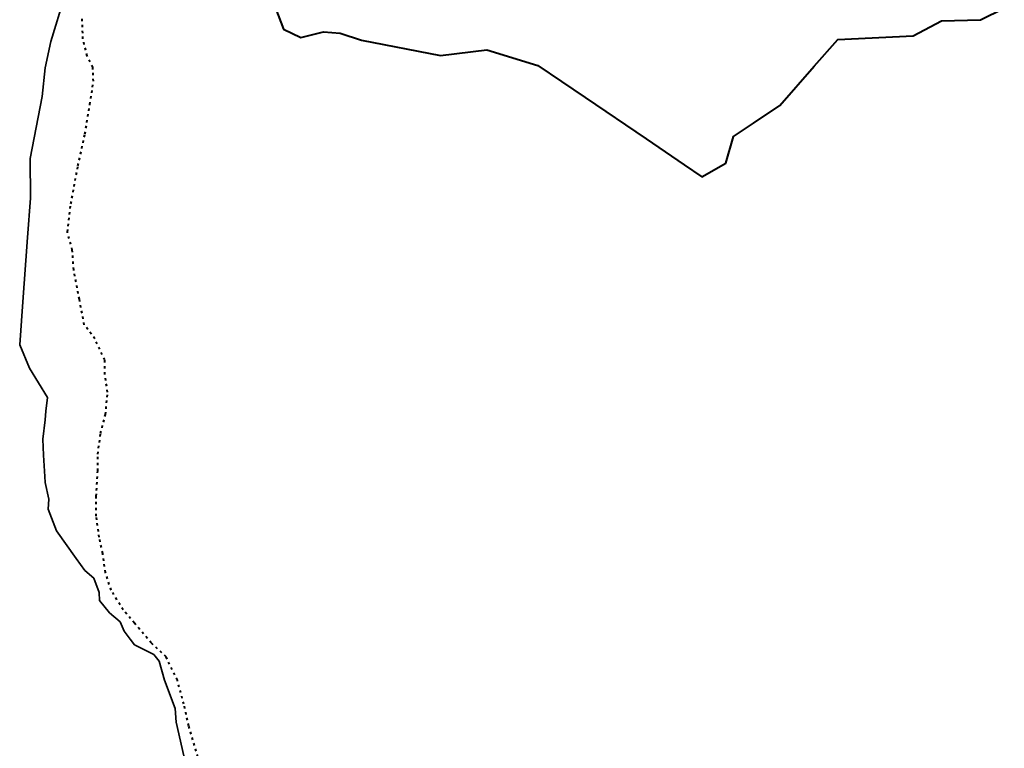
# Model space of a CAD drawing. Units: millimetres. Extents: x 16562 to 48061, y -2647 to 28586.
# Drawn here: x 17797 to 17856, y 10988 to 11032 of the extents above; entities that cross this region are included whole.
import ezdxf

# ---------------------------------------------------------------- set-up
doc = ezdxf.new("R2010")
doc.units = ezdxf.units.MM
doc.header["$MEASUREMENT"] = 0
doc.linetypes.add('ACAD_ISO03W100', pattern=[30, 12, -18])
for name, color, linetype, lineweight in [('island bnd', 10, 'Continuous', 35), ('New Road Proposed', 6, 'Continuous', 40), ('Road disused', 170, 'ACAD_ISO03W100', 40)]:
    doc.layers.add(name, color=color, linetype=linetype, lineweight=lineweight)
doc.layers.add('OPEN SPACE', color=71, linetype='Continuous')

# ---------------------------------------------------------------- blocks, each defined once
blk = doc.blocks.new('A$C54471943')
at = {"layer": 'island bnd'}
for p, q in [((-6017.05, 31.22), (-6096.78, -225.72)), ((-6096.78, -225.72), (-6124.64, -360.95)), ((-6124.64, -360.95), (-6140.56, -506.79)), ((-6140.56, -506.79), (-6201.75, -822.25)), ((-6201.75, -822.25), (-6200.43, -1025.09)), ((-6200.43, -1025.09), (-6215.02, -1225.28)), ((-6215.02, -1225.28), (-6240.66, -1577)), ((-6240.66, -1577), (-6254.92, -1772.56)), ((-6254.92, -1772.56), (-6205.65, -1891.89)), ((-6205.65, -1891.89), (-6112.77, -2041.7)), ((-6112.77, -2041.7), (-6120.74, -2111.97)), ((-6125.58, -2154.74), (-6136.84, -2254.1)), ((-6120.74, -2111.97), (-6125.58, -2154.74)), ((-6136.84, -2254.1), (-6132.68, -2336.02)), ((-6132.68, -2336.02), (-6127.21, -2443.67)), ((-6127.21, -2443.67), (-6125.58, -2475.61)), ((-6125.58, -2475.61), (-6106.14, -2560.08)), ((-6106.14, -2560.08), (-6110.09, -2610.22)), ((-6110.09, -2610.22), (-6067.63, -2721.59)), ((-6067.63, -2721.59), (-5966.8, -2862.12)), ((-5966.8, -2862.12), (-5922.4, -2923.99)), ((-5922.4, -2923.99), (-5876.58, -2962.88)), ((-5876.58, -2962.88), (-5848.72, -3035.8)), ((-5848.72, -3035.8), (-5847.39, -3076.9)), ((-5847.39, -3076.9), (-5796.55, -3140.17)), ((-5796.55, -3140.17), (-5742.15, -3185.25)), ((-5742.15, -3185.25), (-5722.25, -3232.98)), ((-5722.25, -3232.98), (-5690.41, -3274.08)), ((-5690.41, -3274.08), (-5668.55, -3302.29)), ((-5668.55, -3302.29), (-5569.68, -3352.3)), ((-5569.68, -3352.3), (-5543.14, -3386.77)), ((-5543.14, -3386.77), (-5516.61, -3482.22)), ((-5516.61, -3482.22), (-5460.88, -3626.73)), ((-5460.88, -3626.73), (-5456.9, -3697)), ((-5456.9, -3697), (-5416.82, -3869.23))]:
    blk.add_line(p, q, dxfattribs=at)
at = {"layer": 'New Road Proposed'}
blk.add_lwpolyline([(-4962.21, -19.9), (-4909.06, -162.69), (-4820.71, -205.48), (-4704.32, -176.41), (-4619.53, -182.98), (-4510.33, -220.02), (-4107.81, -297.56), (-3870.17, -268.48), (-3610.88, -347.77), (-3368.4, -512.54), (-3058.25, -723.28), (-2863.52, -855.6), (-2773.58, -916.72), (-2650.65, -846.92), (-2611.85, -711.23), (-2510.01, -643.38), (-2374.59, -553.17), (-2199.63, -352.62), (-2079.74, -215.2), (-1695.26, -197.54), (-1549.77, -120), (-1350.93, -115.16), (-1229.69, -57)], dxfattribs=at)
at = {"layer": 'Road disused'}
blk.add_lwpolyline([(-5337.87, -3902.74), (-5391.8, -3715.93), (-5416.97, -3604.55), (-5450.34, -3483.13), (-5507.86, -3364.58), (-5583.36, -3292.72), (-5669.65, -3192.13), (-5727.17, -3123.87), (-5788.29, -3023.28), (-5817.05, -2933.46), (-5831.43, -2836.46), (-5849.41, -2753.83), (-5863.79, -2646.05), (-5863.79, -2545.46), (-5856.6, -2416.13), (-5856.6, -2329.9), (-5842.22, -2225.72), (-5817.05, -2128.72), (-5806.27, -2013.75), (-5820.65, -1923.94), (-5820.94, -1849.84), (-5871.27, -1742.07), (-5925.2, -1670.21), (-5950.37, -1540.88), (-5979.13, -1389.99), (-5986.32, -1289.4), (-6011.51, -1197.5), (-5993.53, -1053.79), (-5957.58, -859.79), (-5921.63, -698.12), (-5896.46, -547.23), (-5878.49, -428.68), (-5882.08, -356.82), (-5910.84, -299.34), (-5932.41, -213.12), (-5936.01, -108.93)], dxfattribs=at)

msp = doc.modelspace()

# ---------------------------------------------------------------- block references
at = {"layer": 'OPEN SPACE', "lineweight": 50, "ltscale": 0.002, "xscale": 0.01171875, "yscale": 0.01171875, "zscale": 0.01171875}
msp.add_blockref('A$C54471943', (17869.996, 11033.215), dxfattribs=at)

doc.saveas('drawing.dxf')
